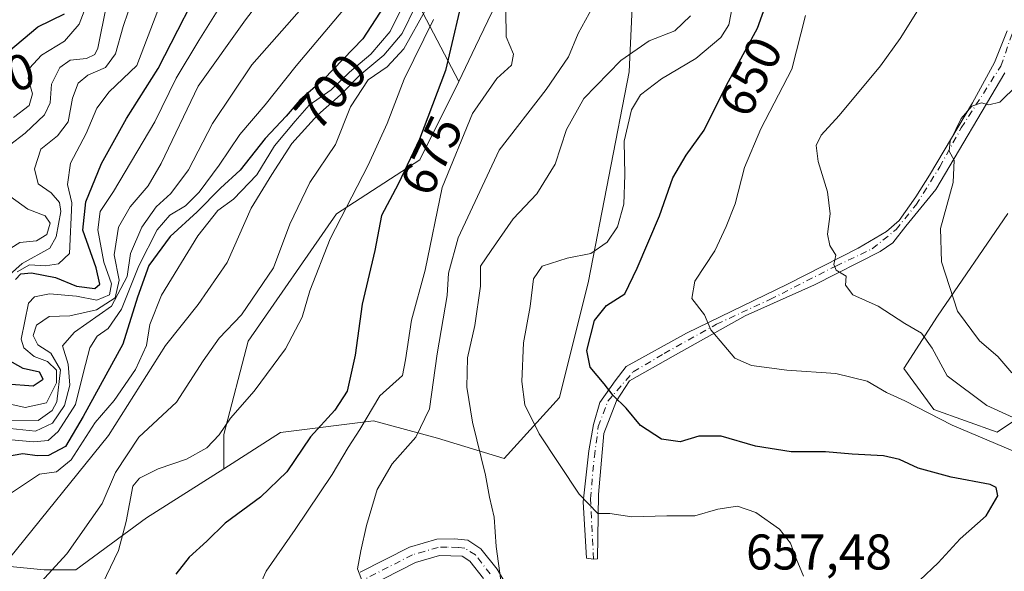
# Model space of a CAD drawing. Units: metres. Extents: x 577818 to 579782, y 4763577 to 4765911.
# Drawn here: x 579364 to 579560, y 4765600 to 4765710 of the extents above; entities that cross this region are included whole.
import ezdxf
from ezdxf.enums import TextEntityAlignment as Align

# ---------------------------------------------------------------- set-up
doc = ezdxf.new("R2010")
doc.units = ezdxf.units.M
doc.header["$MEASUREMENT"] = 0
doc.linetypes.add('DGN Style 4', pattern=[2.6384748266838614, 1.318413404963828, -0.6592067024819142, 0.001648016756204785, -0.6592067024819142])
for name, color, linetype, lineweight in [('Arbolado forestal CxS', 92, 'Continuous', 0), ('Camino Cxs', 7, 'Continuous', 0), ('Camino eje', 30, 'DGN Style 4', 13), ('Curva de nivel maestra', 30, 'Continuous', 30), ('Curva de nivel normal', 30, 'Continuous', 0), ('Pastizal CxS', 92, 'Continuous', 0), ('Pista no pavimentada Cxs', 111, 'Continuous', 0), ('Pista no pavimentada eje', 91, 'DGN Style 4', 0), ('Roquedo CxS', 135, 'Continuous', 0), ('Rótulo de curva de nivel directora', 7, 'Continuous', 0), ('Rótulo de punto de cota en terreno', 7, 'Continuous', 0)]:
    doc.layers.add(name, color=color, linetype=linetype, lineweight=lineweight)
doc.styles.add('Style-Arial', font='txt')

# ---------------------------------------------------------------- blocks, each defined once
blk = doc.blocks.new('*U10')
at = {"layer": 'Roquedo CxS', "color": 135, "linetype": 'Continuous', "lineweight": 0}
blk.add_polyline3d([(579475.6413000004, 4765843.127, 647.4274000000005), (579463.0736999996, 4765812.6997, 668.6475999999967), (579443.2298999997, 4765783.5955, 693.9686999999976), (579445.2143000001, 4765751.184, 691.0198999999993), (579462.2248999998, 4765720.016100001, 672.4208000000071), (579454.7681999998, 4765704.425100001, 673.5908000000054), (579451.4442999996, 4765697.475299999, 674.3689000000013), (579440.5840999996, 4765718.111, 697.0099000000046), (579425.3705000002, 4765748.538100001, 725.733699999997), (579397.5891000004, 4765751.184, 759.3991999999998), (579374.4380999999, 4765733.986, 764.3312000000006), (579361.8702999996, 4765741.2621, 772.2059000000008), (579349.9641000004, 4765759.783, 779.755799999999), (579357.9014999997, 4765774.335000001, 767.7967000000062), (579381.0526999999, 4765778.965299999, 763.310500000007), (579383.0371000003, 4765788.8871, 758.0733999999939), (579376.4225000005, 4765819.9757, 731.1435999999959), (579388.3287000004, 4765843.127, 703.5347999999941), (579406.8494999995, 4765836.5123, 701.8598000000056), (579423.3860999999, 4765827.9133, 699.1993999999977), (579437.2767000003, 4765848.418500001, 680.5430000000051), (579430.6621000003, 4765861.647700001, 674.139599999995), (579411.4797, 4765878.1841, 665.7844999999943), (579402.2193, 4765894.720699999, 660.9213000000018), (579421.4017000003, 4765898.028000001, 646.824299999993), (579436.6152999997, 4765886.783100001, 645.078999999998), (579462.4121000003, 4765867.601, 641.6613000000071)], close=True, dxfattribs=at)
blk.add_3dface([(579363.0412, 4765906.9759, 682.5053999999947), (579361.6662999997, 4765906.112500001, 683.6447000000044), (579361.6918000003, 4765906.9606, 683.7295000000013)], dxfattribs=at)

msp = doc.modelspace()

# ---------------------------------------------------------------- linework, layer by layer
at = {"layer": 'Arbolado forestal CxS', "color": 92, "linetype": 'Continuous', "lineweight": 0, "extrusion": (0.902133496985513, -0.4314570052068301, 7.9212642895379e-05), "elevation": -1533450.949216481, "flags": 128}
msp.add_lwpolyline([(4549328.714236695, 793.8895049285587), (4549311.431827838, 795.0595049322276), (4549303.728060496, 795.8376049346646)], dxfattribs=at)
at = {"layer": 'Arbolado forestal CxS', "color": 92, "linetype": 'Continuous', "lineweight": 0}
for points in [[(579570.3973000003, 4765762.3145, 632.3891000000004), (579552.3636999996, 4765776.1327, 635.0595999999932), (579538.9121000003, 4765780.256100001, 640.7777999999962), (579529.9348999998, 4765773.8715, 648.9015000000073), (579529.9347000001, 4765758.8497, 655.6762000000017), (579518.8457000004, 4765753.7609, 660.8543999999965), (579500.2960999999, 4765758.395300001, 663.414300000004), (579493.6426999997, 4765754.602299999, 665.9030999999959), (579492.1501000002, 4765753.751499999, 666.0715000000055), (579487.3870999999, 4765740.9309, 665.3286999999982), (579485.4767000005, 4765699.351500001, 658.9909000000043), (579477.3426999999, 4765657.504899999, 653.225099999996), (579471.5351, 4765634.257900001, 652.9036000000051), (579460.5016999999, 4765622.1139, 658.3736000000063), (579447.1369000003, 4765626.1215, 664.4802999999956), (579434.3580999998, 4765629.609099999, 671.1131000000023), (579415.7695000004, 4765627.2841, 677.2743999999948), (579404.4014999997, 4765620.0351, 678.6024000000034)], [(579487.3870999999, 4765740.9309, 665.3286999999982), (579485.4767000005, 4765699.351500001, 658.9909000000043), (579477.3426999999, 4765657.504899999, 653.225099999996), (579471.5351, 4765634.257900001, 652.9036000000051), (579460.5016999999, 4765622.1139, 658.3736000000063), (579447.1369000003, 4765626.1215, 664.4802999999956), (579434.3580999998, 4765629.609099999, 671.1131000000023), (579415.7695000004, 4765627.2841, 677.2743999999948), (579404.4014999997, 4765620.0351, 678.6024000000034), (579404.4017000003, 4765626.9145, 680.8680000000022), (579409.3022999996, 4765645.534700001, 684.1986000000034), (579426.9430999998, 4765671.0153, 681.906099999993), (579443.6035000002, 4765681.795299999, 675.3944999999949), (579451.4442999996, 4765697.475299999, 674.3689000000013), (579454.7681999998, 4765704.425100001, 673.5908000000054), (579462.2248999998, 4765720.016100001, 672.4208000000071)], [(579451.4442999996, 4765697.475299999, 674.3689000000013), (579443.6035000002, 4765681.795299999, 675.3944999999949), (579426.9430999998, 4765671.0153, 681.906099999993), (579409.3022999996, 4765645.534700001, 684.1986000000034), (579404.4017000003, 4765626.9145, 680.8680000000022), (579404.4014999997, 4765620.0351, 678.6024000000034)], [(579572.5141000003, 4765636.349099999, 633.9516000000004), (579559.0648999996, 4765627.383099999, 641.4962999999989), (579546.3629000001, 4765631.866699999, 643.5442999999941), (579540.3855, 4765640.085899999, 642.3217000000004), (579547.1107000001, 4765650.5459, 637.0592000000033), (579561.1469000002, 4765671.026699999, 631.3028999999951)], [(579572.5141000003, 4765636.349099999, 633.9516000000004), (579559.0648999996, 4765627.383099999, 641.4962999999989), (579546.3629000001, 4765631.866699999, 643.5442999999941), (579540.3855, 4765640.085899999, 642.3217000000004), (579547.1107000001, 4765650.5459, 637.0592000000033), (579561.1469000002, 4765671.026699999, 631.3028999999951)]]:
    msp.add_polyline3d(points, dxfattribs=at)
at = {"layer": 'Camino Cxs', "color": 7, "linetype": 'Continuous', "lineweight": 0}
for points in [[(579560.5903000003, 4765699.184400001, 635.8733999999968), (579546.7790000001, 4765675.848099999, 636.3592000000062), (579540.7465000004, 4765668.545600001, 639.3972999999969), (579538.2065000003, 4765665.2119, 640.7646999999997), (579535.6665000003, 4765663.465600001, 641.1625000000058), (579522.4902999997, 4765656.7981, 641.155700000003), (579508.6789999995, 4765650.606899999, 644.7548999999999), (579494.2326999997, 4765642.510600001, 647.272100000002), (579485.5014000004, 4765637.589299999, 649.2209000000003), (579482.9614000004, 4765633.6206, 650.1754999999976), (579480.4214000005, 4765627.1118, 651.7146000000066), (579479.3102000002, 4765614.888, 654.2722999999969), (579479.1513999999, 4765602.029300001, 656.8720999999932), (579478.3494999995, 4765601.953700001, 656.9121000000014), (579476.9288999997, 4765602.187999999, 656.9968999999984), (579476.2938999999, 4765613.459200001, 655.1821999999956), (579477.4051999999, 4765623.6193, 652.8074000000051), (579478.3575999998, 4765628.858100001, 651.8478999999934), (579479.6277000001, 4765633.302999999, 650.9949999999953), (579482.6438999996, 4765637.589299999, 649.9611000000004), (579484.8663999997, 4765640.446799999, 650.4012999999978), (579496.9314000001, 4765647.1143, 647.998900000006), (579517.0926999999, 4765656.956800001, 642.7814000000071), (579531.2215, 4765664.100600001, 643.6205000000045), (579536.9364999998, 4765667.434400001, 643.1682000000001), (579539.4765999997, 4765669.6569, 640.6244000000006), (579542.8103, 4765674.419399999, 637.2676999999967), (579545.5089999996, 4765678.705600001, 636.5100999999995), (579554.0816000003, 4765693.151900001, 636.4830999999976), (579558.5266000004, 4765701.248199999, 636.7455999999949), (579561.0665999996, 4765707.598200001, 637.3475999999937)], [(579479.1513999999, 4765602.029300001, 656.8720999999932), (579478.3494999995, 4765601.953700001, 656.9121000000014), (579476.9288999997, 4765602.187999999, 656.9968999999984), (579476.2938999999, 4765613.459200001, 655.1821999999956), (579477.4051999999, 4765623.6193, 652.8074000000051), (579478.3575999998, 4765628.858100001, 651.8478999999934), (579479.6277000001, 4765633.302999999, 650.9949999999953), (579482.6438999996, 4765637.589299999, 649.9611000000004), (579484.8663999997, 4765640.446799999, 650.4012999999978), (579496.9314000001, 4765647.1143, 647.998900000006), (579517.0926999999, 4765656.956800001, 642.7814000000071), (579531.2215, 4765664.100600001, 643.6205000000045), (579536.9364999998, 4765667.434400001, 643.1682000000001), (579539.4765999997, 4765669.6569, 640.6244000000006), (579542.8103, 4765674.419399999, 637.2676999999967), (579545.5089999996, 4765678.705600001, 636.5100999999995), (579554.0816000003, 4765693.151900001, 636.4830999999976), (579558.5266000004, 4765701.248199999, 636.7455999999949), (579561.0665999996, 4765707.598200001, 637.3475999999937)], [(579560.5903000003, 4765699.184400001, 635.8733999999968), (579546.7790000001, 4765675.848099999, 636.3592000000062), (579540.7465000004, 4765668.545600001, 639.3972999999969), (579538.2065000003, 4765665.2119, 640.7646999999997), (579535.6665000003, 4765663.465600001, 641.1625000000058), (579522.4902999997, 4765656.7981, 641.155700000003), (579508.6789999995, 4765650.606899999, 644.7548999999999), (579494.2326999997, 4765642.510600001, 647.272100000002), (579485.5014000004, 4765637.589299999, 649.2209000000003), (579482.9614000004, 4765633.6206, 650.1754999999976), (579480.4214000005, 4765627.1118, 651.7146000000066), (579479.3102000002, 4765614.888, 654.2722999999969), (579479.1513999999, 4765602.029300001, 656.8720999999932)]]:
    msp.add_polyline3d(points, dxfattribs=at)
at = {"layer": 'Camino eje', "color": 30, "linetype": 'DGN Style 4', "lineweight": 13}
msp.add_polyline3d([(579478.3494999995, 4765601.953700001, 656.9121000000014), (579477.7144999999, 4765614.0187, 654.7066000000051), (579478.5081000002, 4765622.432499999, 652.7823000000062), (579479.3019000003, 4765628.4649, 651.7183999999979), (579481.2068999996, 4765633.5449, 650.5967999999993), (579486.2868999997, 4765639.4187, 649.4630999999936), (579492.4781, 4765643.069900001, 647.843599999993), (579502.9556999998, 4765648.943700001, 645.8859999999986), (579513.5919000005, 4765653.8651, 643.6432999999961), (579526.7682999996, 4765660.532500001, 642.0096000000049), (579534.0707, 4765664.0251, 642.543399999995), (579538.8333000002, 4765667.835100001, 641.3978999999963), (579542.8021, 4765672.756300001, 637.4459999999963), (579547.5645000003, 4765680.376300001, 636.0543999999937), (579551.8509000001, 4765688.155099999, 635.6340000000055), (579559.7883000001, 4765700.537699999, 636.2657000000036), (579563.9159000004, 4765712.4439, 637.907600000006)], dxfattribs=at)
at = {"layer": 'Curva de nivel maestra', "color": 30, "linetype": 'Continuous', "lineweight": 30, "flags": 128}
for points, elevation in [([(579362.7699999996, 4765657.870100001), (579363.8399999999, 4765659.030099999), (579365.9900000002, 4765659.170100001), (579370.7599999999, 4765658.280099999), (579374.9600000001, 4765656.5601), (579378.6200000001, 4765656.050100001), (579379.6500000004, 4765656.9301), (579378.9000000004, 4765660.210100001), (579376.2699999996, 4765667.7401), (579376.8600000005, 4765673.360099999), (579379.9600000001, 4765681.020099999), (579384.9400000004, 4765690.020099999), (579391.2800000003, 4765700.020099999), (579401.7800000003, 4765720.5001)], 725), ([(579543.5599999996, 4765597.770099999), (579547.2699999996, 4765601.2401), (579551.6500000004, 4765606.0001), (579556.8399999999, 4765610.6501), (579559.1600000003, 4765614.620100001), (579558.8600000005, 4765616.3101), (579557.6399999997, 4765616.920100001), (579549.8399999999, 4765618.360099999), (579543.2199999997, 4765620.1501), (579539.5099999999, 4765621.920100001), (579536.29, 4765622.590100001), (579530.0300000003, 4765622.9301), (579524.7000000002, 4765623.4101), (579517.8399999999, 4765623.420100001), (579510.7100000001, 4765624.540100001), (579503.8799999999, 4765626.5701), (579499.4199999999, 4765626.5801), (579495.6699999999, 4765625.4301), (579491.9100000003, 4765625.9801), (579487.7000000002, 4765628.690099999), (579484.8600000005, 4765632.1501), (579482.2699999996, 4765634.6501), (579480.4600000001, 4765637.030099999), (579477.6399999997, 4765640.370100001), (579476.9900000002, 4765643.700099999), (579478.5599999996, 4765649.700099999), (579480.9400000004, 4765652.690099999), (579484.6299999999, 4765654.9801), (579487.0800000001, 4765660.1601), (579491.5, 4765670.620100001), (579494.2000000002, 4765678.170100001), (579496.8799999999, 4765682.690099999), (579500.4500000002, 4765687.690099999), (579504.9500000002, 4765696.720100001), (579511.0999999996, 4765708.090100001), (579516.0800000001, 4765721.880100001)], 650), ([(579452.79, 4765717.020099999), (579448.7800000003, 4765699.670100001), (579443.5599999996, 4765685.9101), (579439.2699999996, 4765676.9001), (579435.9800000004, 4765670.6501), (579434.6200000001, 4765663.630100001), (579432.0899999999, 4765652.950099999), (579430.7100000001, 4765642.770099999), (579429.0899999999, 4765635.5601), (579426.6200000001, 4765631.770099999), (579421.7300000004, 4765626.450099999), (579417.0199999996, 4765619.4101), (579411.75, 4765614.370100001), (579404.7199999997, 4765609.1801), (579401.0099999999, 4765605.5801), (579397.4800000004, 4765602.350099999), (579394.8499999996, 4765598.9901)], 674.9999999999999), ([(579436.4199999999, 4765712.4301), (579432.2300000004, 4765705.940099999), (579424.3700000001, 4765697.840100001), (579419.6399999997, 4765693.710100001), (579416.8799999999, 4765690.520099999), (579412.6799999997, 4765686.030099999), (579407.6699999999, 4765679.7401), (579403.7599999999, 4765676.130100001), (579399.0899999999, 4765671.4001), (579393.6699999999, 4765666.450099999), (579389.4199999999, 4765660.690099999), (579387.2000000002, 4765654.360099999), (579384.2300000004, 4765644.920100001), (579376.2800000003, 4765630.4801), (579372.79, 4765624.470100001), (579369.4100000003, 4765622.720100001), (579367.0999999996, 4765622.630100001), (579364.25, 4765623.0001), (579357.9500000002, 4765621.940099999)], 700), ([(579361.4100000003, 4765703.440099999), (579367.2199999997, 4765708.390100001), (579372.6100000005, 4765710.950099999)], 750), ([(579361.0300000003, 4765637.0101), (579366.3399999999, 4765636.5801), (579368.2999999998, 4765637.970100001), (579367.5999999996, 4765639.350099999), (579364.3099999996, 4765640.0601), (579361.1200000001, 4765641.870100001)], 725)]:
    msp.add_lwpolyline(points, dxfattribs=dict(at, elevation=elevation))
at = {"layer": 'Curva de nivel normal', "color": 30, "linetype": 'Continuous', "lineweight": 0, "flags": 128}
for points, elevation in [([(579361.6600000003, 4765629.720000001), (579367.2999999998, 4765629.66), (579370.1100000005, 4765631.710000001), (579371.0700000003, 4765633.42), (579371.7800000003, 4765639.810000001), (579369.8300000001, 4765643.15), (579367.2599999999, 4765644.810000001), (579366.3200000003, 4765646.699999999), (579366.9800000004, 4765648.74), (579369.5, 4765650.439999999), (579373.6100000005, 4765650.58), (579378.9500000002, 4765651.779999999), (579382.7300000004, 4765654.230000001), (579383.5099999999, 4765657.710000001), (579382.5099999999, 4765662.82), (579383.3899999997, 4765668.350000001), (579385.7000000002, 4765672.380000001), (579389.3200000003, 4765676.609999999), (579391.9000000004, 4765681.02), (579399.2800000003, 4765696.480000001), (579408.7800000003, 4765709.76), (579419.9800000004, 4765724.33)], 715), ([(579358.7300000004, 4765633.609999999), (579364.7300000004, 4765632.26), (579368.9500000002, 4765633.24), (579370.9500000002, 4765637.199999999), (579370.9500000002, 4765639.74), (579369.1799999997, 4765641.49), (579366.5, 4765642.49), (579364.4699999997, 4765644.220000001), (579363.9100000003, 4765645.939999999), (579365.4100000003, 4765653.109999999), (579366.5800000001, 4765654.380000001), (579369.5800000001, 4765655.01), (579374.9500000002, 4765654.52), (579379.0599999996, 4765653.74), (579381.5599999996, 4765654.789999999), (579381.9500000002, 4765657.029999999), (579380.4299999997, 4765661.359999999), (579379.2599999999, 4765667.810000001), (579379.7100000001, 4765671.49), (579382.3799999999, 4765675.470000001), (579390.6399999997, 4765689.359999999), (579394.9299999997, 4765698.100000001), (579399.4199999999, 4765705.640000001), (579406.0700000003, 4765716.390000001)], 720), ([(579362.3600000005, 4765690.279999999), (579365.5, 4765692.640000001), (579366.1799999997, 4765694.970000001), (579365.2800000003, 4765698.01), (579365.5599999996, 4765700.100000001), (579367.9500000002, 4765702.730000001), (579372.6100000005, 4765705.49), (579375.5300000003, 4765708.880000001), (579378.3099999996, 4765716.199999999)], 745), ([(579360.9199999999, 4765658.230000001), (579364.1399999997, 4765661.07), (579369.6200000001, 4765664.130000001), (579370.9100000003, 4765666.41), (579371.8700000001, 4765671.480000001), (579371.5499999998, 4765673.24), (579369.9299999997, 4765675.180000001), (579367.2800000003, 4765677), (579366.5999999996, 4765680.01), (579367.8499999996, 4765683.9), (579371.2100000001, 4765686.609999999), (579373.3399999999, 4765689.359999999), (579374.1500000004, 4765694.130000001), (579375.2999999998, 4765697.109999999), (579377.2300000004, 4765698.699999999), (579380.7800000003, 4765700.220000001), (579382.7999999998, 4765702.960000001), (579384.3200000003, 4765708.460000001), (579386.2800000003, 4765714.380000001)], 735), ([(579358.2800000003, 4765626.15), (579366.3700000001, 4765625.449999999), (579369.3099999996, 4765625.67), (579371.3200000003, 4765627.5), (579374.7999999998, 4765632.869999999), (579376.3700000001, 4765639.369999999), (579377.6399999997, 4765644.199999999), (579379.0999999996, 4765646.539999999), (579381.3200000003, 4765648.08), (579383.9900000002, 4765651.939999999), (579387.4199999999, 4765660.619999999), (579391.1200000001, 4765667.77), (579393.6299999999, 4765670.720000001), (579396.7999999998, 4765672.59), (579399.5199999996, 4765675.33), (579403.4800000004, 4765680.720000001), (579407.6100000005, 4765686.82), (579412.6900000004, 4765692.779999999), (579418.8799999999, 4765700.58), (579429.2699999996, 4765712.869999999)], 705), ([(579361.5700000003, 4765602.15), (579381.3799999999, 4765626.699999999), (579392.75, 4765644.66), (579399.2800000003, 4765652.84), (579405.0700000003, 4765661.279999999), (579409.9100000003, 4765672.140000001), (579414.0199999996, 4765678.880000001), (579418.0199999996, 4765685.039999999), (579423.1399999997, 4765690.74), (579427.75, 4765694.77), (579431.6200000001, 4765698.689999999), (579436.4199999999, 4765702.689999999), (579440.0800000001, 4765707.02), (579442.7999999998, 4765712.66)], 690), ([(579361.5800000001, 4765684.689999999), (579364.6900000004, 4765687.130000001), (579368.5599999996, 4765690.779999999), (579369.6900000004, 4765693.180000001), (579369.9699999997, 4765696.880000001), (579371.6399999997, 4765700.26), (579373.6900000004, 4765701.680000001), (579376.9800000004, 4765702.060000001), (579378.6600000003, 4765702.859999999), (579379.25, 4765704.08), (579380.9600000001, 4765712.730000001)], 740), ([(579361.9500000002, 4765615.25), (579367.6100000005, 4765618.980000001), (579370.9500000002, 4765619.41), (579373.9199999999, 4765621.850000001), (579378.6799999997, 4765629.300000001), (579382.5199999996, 4765633.67), (579386.7599999999, 4765639.91), (579388.9800000004, 4765644.699999999), (579389.6200000001, 4765648.84), (579391.9699999997, 4765654.730000001), (579399.2199999997, 4765666.58), (579403.2199999997, 4765671.65), (579406.3499999996, 4765673.939999999), (579411.0099999999, 4765678.779999999), (579414.5599999996, 4765684.560000001), (579418.6799999997, 4765689.52), (579421.5, 4765692.730000001), (579425.8799999999, 4765695.800000001), (579429.5599999996, 4765699.289999999), (579433.8200000003, 4765702.9), (579437.6699999999, 4765707.439999999), (579440.1299999999, 4765712.460000001)], 695), ([(579432.3700000001, 4765596.92), (579431.1699999999, 4765600.02), (579431.8499999996, 4765603.600000001), (579432.9299999997, 4765608.710000001), (579435.0899999999, 4765615.92), (579438.0599999996, 4765621.029999999), (579442.8200000003, 4765626.369999999), (579445.5199999996, 4765632.029999999), (579447.0999999996, 4765643.029999999), (579449.0899999999, 4765654.699999999), (579449.3600000005, 4765659.119999999), (579451.2999999998, 4765666.210000001), (579459.5, 4765683.689999999), (579468.9000000004, 4765695.83), (579473.3399999999, 4765702.359999999), (579475.2400000002, 4765707.02), (579478.1900000004, 4765712.359999999)], 665), ([(579520.3200000003, 4765598.600000001), (579518.8499999996, 4765602.08), (579517.7199999997, 4765605.15), (579515.5099999999, 4765607.939999999), (579510.8200000003, 4765611.27), (579507.1200000001, 4765612.550000001), (579503.1799999997, 4765611.99), (579498.5899999999, 4765610.609999999), (579492.9800000004, 4765610.640000001), (579485.9699999997, 4765610.449999999), (579481.5999999996, 4765611.119999999), (579479.2100000001, 4765611.100000001), (579475.5, 4765614.939999999), (579467.4500000002, 4765627.02), (579464.5800000001, 4765632.789999999), (579464.0199999996, 4765637.49), (579464.3300000001, 4765645.210000001), (579465.6799999997, 4765652.49), (579466.3399999999, 4765658), (579468.0899999999, 4765660.529999999), (579473.0700000003, 4765662.15), (579477.79, 4765663.08), (579481.0700000003, 4765665.310000001), (579483.1600000003, 4765668.390000001), (579484.4000000004, 4765672.92), (579484.5999999996, 4765678.810000001), (579484.4699999997, 4765685.5), (579485.9600000001, 4765691.789999999), (579487.75, 4765694.800000001), (579491.9400000004, 4765698), (579498.7999999998, 4765702.07), (579503.7699999996, 4765706.24), (579505.3600000005, 4765708.74), (579506.29, 4765713.24)], 655), ([(579420, 4765712.100000001), (579410.0099999999, 4765700.789999999), (579402.1600000003, 4765689.050000001), (579397.4000000004, 4765679.800000001), (579393.8300000001, 4765675.050000001), (579390.9199999999, 4765672.359999999), (579388.0599999996, 4765668.359999999), (579385.7999999998, 4765663.08), (579385.1100000005, 4765658.470000001), (579381.9699999997, 4765652.52), (579374.5899999999, 4765647.359999999), (579372.1699999999, 4765644.609999999), (579373.2999999998, 4765640.960000001), (579373.6399999997, 4765636.75), (579372.5499999998, 4765632.699999999), (579370.2100000001, 4765629.119999999), (579366.7800000003, 4765627.52), (579360.4699999997, 4765628.24)], 710), ([(579363.0899999999, 4765659.380000001), (579365.5800000001, 4765660.82), (579368.79, 4765660.619999999), (579371.3799999999, 4765661.01), (579373.5599999996, 4765663.07), (579374.04, 4765673.17), (579373.2000000002, 4765676.880000001), (579373.75, 4765681.119999999), (579376.8799999999, 4765687.07), (579379.0199999996, 4765692.119999999), (579381.5, 4765695.359999999), (579387.04, 4765700.619999999), (579391.2100000001, 4765711.619999999)], 730), ([(579364.1500000004, 4765593.369999999), (579373.0499999998, 4765603.050000001), (579380.1200000001, 4765613.09), (579382.7599999999, 4765619.300000001), (579387.4600000001, 4765626.369999999), (579394.9699999997, 4765633.369999999), (579400.2999999998, 4765641.609999999), (579403.5199999996, 4765646.15), (579407.9699999997, 4765650.82), (579414.3700000001, 4765660.180000001), (579417.6399999997, 4765668.91), (579421.6399999997, 4765677.26), (579426.7599999999, 4765684.850000001), (579429.7300000004, 4765692.4), (579433.2999999998, 4765697.800000001), (579437.0599999996, 4765700.380000001), (579440.4400000004, 4765703.960000001), (579444.8799999999, 4765711.939999999)], 685), ([(579460.8200000003, 4765711.619999999), (579460.8899999997, 4765706.390000001), (579462.3600000005, 4765702.9), (579461.9299999997, 4765700.689999999), (579458.9800000004, 4765698.02), (579454.1500000004, 4765691.02), (579448.1100000005, 4765676.279999999), (579444.6600000003, 4765659.75), (579441.9800000004, 4765649.730000001), (579440.7199999997, 4765641.800000001), (579440.1500000004, 4765638.699999999), (579435.6200000001, 4765634.630000001), (579431.6100000005, 4765627.869999999), (579429.2800000003, 4765624.289999999), (579426.0700000003, 4765618.91), (579418.6799999997, 4765607.9), (579412.8899999997, 4765599.600000001), (579409.4400000004, 4765591.92)], 670), ([(579497.7400000002, 4765710.550000001), (579494.5999999996, 4765707.600000001), (579489.4900000002, 4765705.550000001), (579483.7999999998, 4765701.640000001), (579476.4199999999, 4765694.060000001), (579472.9400000004, 4765687.850000001), (579470.6799999997, 4765680.949999999), (579466.9900000002, 4765675.02), (579462.2599999999, 4765670.02), (579457.8899999997, 4765663.689999999), (579455.75, 4765660.51), (579455.75, 4765656.52), (579454.5800000001, 4765648.680000001), (579453.1399999997, 4765642.24), (579453.0099999999, 4765636.369999999), (579454.1699999999, 4765629.32), (579456.75, 4765618.779999999), (579457.54, 4765614.390000001), (579458.5099999999, 4765610.369999999), (579458.9000000004, 4765604.5), (579459.8099999996, 4765597.680000001)], 660), ([(579562.1900000004, 4765623.630000001), (579550.04, 4765628.77), (579540.5999999996, 4765633.59), (579536.9400000004, 4765635.310000001), (579533.0300000003, 4765637.550000001), (579526.7999999998, 4765639.08), (579516.9900000002, 4765639.74), (579509.9500000002, 4765640.66), (579506.6100000005, 4765642.119999999), (579504.4199999999, 4765644.75), (579501.8200000003, 4765647.789999999), (579500.5099999999, 4765650.82), (579498, 4765654.100000001), (579498.6200000001, 4765657.529999999), (579502.6100000005, 4765663.600000001), (579504.8600000005, 4765668.49), (579506.6799999997, 4765672.99), (579508.5199999996, 4765680.26), (579511.7800000003, 4765688), (579517.9600000001, 4765699.92), (579520.7000000002, 4765710.640000001)], 645.0000000000001), ([(579566.0599999996, 4765628.529999999), (579557, 4765632.67), (579549.0499999998, 4765638.619999999), (579546.0700000003, 4765644.16), (579543.8799999999, 4765647.17), (579540.5599999996, 4765649.039999999), (579535.2400000002, 4765652.51), (579530.1600000003, 4765654.779999999), (579528.7400000002, 4765656.710000001), (579528.8399999999, 4765658.529999999), (579526.8399999999, 4765659.720000001), (579526.3799999999, 4765660.859999999), (579526.7699999996, 4765662.699999999), (579525.5899999999, 4765664.680000001), (579525.1399999997, 4765666.9), (579525.6200000001, 4765670.99), (579525.1500000004, 4765675.380000001), (579523.2800000003, 4765681.430000001), (579522.8399999999, 4765684.619999999), (579523.8399999999, 4765686.689999999), (579527.4400000004, 4765690.619999999), (579535.7199999997, 4765700.600000001), (579539.6399999997, 4765706.029999999), (579543.1100000005, 4765711.58)], 640), ([(579446.3200000003, 4765709.84), (579440.4800000004, 4765697.939999999), (579437.1100000005, 4765689.08), (579433.2599999999, 4765680.689999999), (579425.7000000002, 4765666), (579421.5999999996, 4765655.600000001), (579420.0599999996, 4765650.34), (579416.7800000003, 4765644.029999999), (579410.5, 4765635.57), (579405.79, 4765630.180000001), (579403.4699999997, 4765626.810000001), (579401, 4765624.189999999), (579396.9500000002, 4765621.960000001), (579391.2800000003, 4765620.039999999), (579387.5599999996, 4765618.140000001), (579386.2300000004, 4765616.539999999), (579384.8799999999, 4765609.52), (579383.3399999999, 4765603.699999999), (579379.3700000001, 4765595.369999999)], 680.0000000000001), ([(579561.9500000002, 4765639.230000001), (579559.1500000004, 4765642.460000001), (579555.5199999996, 4765645.630000001), (579551.1399999997, 4765651.57), (579547.9199999999, 4765661.390000001), (579547.6799999997, 4765668.050000001), (579550.2199999997, 4765677.25), (579550.4600000001, 4765681.75), (579549.4699999997, 4765683.52), (579549.6100000005, 4765685.51), (579551.8099999996, 4765690.02), (579553.9600000001, 4765692.480000001), (579555.8899999997, 4765693.189999999), (579557.3899999997, 4765692.76), (579559.5999999996, 4765693.32), (579563.0199999996, 4765696.680000001)], 635), ([(579361.8200000003, 4765664.140000001), (579363.6799999997, 4765665.26), (579366.9500000002, 4765665.57), (579369.0499999998, 4765666.850000001), (579369.7000000002, 4765669.100000001), (579368.7400000002, 4765670.619999999), (579365.2599999999, 4765671.930000001), (579361.6200000001, 4765674.5)], 740)]:
    msp.add_lwpolyline(points, dxfattribs=dict(at, elevation=elevation))
at = {"layer": 'Pastizal CxS', "color": 92, "linetype": 'Continuous', "lineweight": 0}
for points in [[(579315.0323000001, 4765593.1931, 702.0819999999949), (579320.5418999996, 4765601.5847, 702.4980999999971), (579328.7518999996, 4765603.6885, 701.2891999999993), (579368.5213000001, 4765599.804500001, 687.4842000000062), (579374.8717, 4765599.804300001, 684.7226999999984), (579388.9807000002, 4765610.201900001, 678.9876999999979), (579404.4014999997, 4765620.0351, 678.6024000000034), (579415.7695000004, 4765627.2841, 677.2743999999948), (579434.3580999998, 4765629.609099999, 671.1131000000023), (579447.1369000003, 4765626.1215, 664.4802999999956), (579460.5016999999, 4765622.1139, 658.3736000000063), (579471.5351, 4765634.257900001, 652.9036000000051), (579477.3426999999, 4765657.504899999, 653.225099999996), (579485.4767000005, 4765699.351500001, 658.9909000000043), (579487.3870999999, 4765740.9309, 665.3286999999982), (579492.1501000002, 4765753.751499999, 666.0715000000055), (579493.6426999997, 4765754.602299999, 665.9030999999959), (579500.2960999999, 4765758.395300001, 663.414300000004), (579518.8457000004, 4765753.7609, 660.8543999999965), (579529.9347000001, 4765758.8497, 655.6762000000017), (579529.9348999998, 4765773.8715, 648.9015000000073), (579538.9121000003, 4765780.256100001, 640.7777999999962), (579552.3636999996, 4765776.1327, 635.0595999999932), (579570.3973000003, 4765762.3145, 632.3891000000004)], [(579570.3973000003, 4765762.3145, 632.3891000000004), (579552.3636999996, 4765776.1327, 635.0595999999932), (579538.9121000003, 4765780.256100001, 640.7777999999962), (579529.9348999998, 4765773.8715, 648.9015000000073), (579529.9347000001, 4765758.8497, 655.6762000000017), (579518.8457000004, 4765753.7609, 660.8543999999965), (579500.2960999999, 4765758.395300001, 663.414300000004), (579493.6426999997, 4765754.602299999, 665.9030999999959), (579492.1501000002, 4765753.751499999, 666.0715000000055), (579487.3870999999, 4765740.9309, 665.3286999999982), (579485.4767000005, 4765699.351500001, 658.9909000000043), (579477.3426999999, 4765657.504899999, 653.225099999996), (579471.5351, 4765634.257900001, 652.9036000000051), (579460.5016999999, 4765622.1139, 658.3736000000063), (579447.1369000003, 4765626.1215, 664.4802999999956), (579434.3580999998, 4765629.609099999, 671.1131000000023), (579415.7695000004, 4765627.2841, 677.2743999999948), (579404.4014999997, 4765620.0351, 678.6024000000034)], [(579561.1469000002, 4765671.026699999, 631.3028999999951), (579547.1107000001, 4765650.5459, 637.0592000000033), (579540.3855, 4765640.085899999, 642.3217000000004), (579546.3629000001, 4765631.866699999, 643.5442999999941), (579559.0648999996, 4765627.383099999, 641.4962999999989), (579572.5141000003, 4765636.349099999, 633.9516000000004)], [(579572.5141000003, 4765636.349099999, 633.9516000000004), (579559.0648999996, 4765627.383099999, 641.4962999999989), (579546.3629000001, 4765631.866699999, 643.5442999999941), (579540.3855, 4765640.085899999, 642.3217000000004), (579547.1107000001, 4765650.5459, 637.0592000000033), (579561.1469000002, 4765671.026699999, 631.3028999999951)], [(579404.4014999997, 4765620.0351, 678.6024000000034), (579388.9807000002, 4765610.201900001, 678.9876999999979), (579374.8717, 4765599.804300001, 684.7226999999984), (579368.5213000001, 4765599.804500001, 687.4842000000062), (579328.7518999996, 4765603.6885, 701.2891999999993), (579320.5418999996, 4765601.5847, 702.4980999999971), (579315.0323000001, 4765593.1931, 702.0819999999949), (579307.0289000003, 4765582.8343, 701.1514000000025), (579249.9036999998, 4765579.5507, 710.7030999999988), (579248.0006999997, 4765579.5045, 710.8634000000021)]]:
    msp.add_polyline3d(points, dxfattribs=at)
at = {"layer": 'Pista no pavimentada Cxs', "color": 111, "linetype": 'Continuous', "lineweight": 0}
for points in [[(579431.6801000005, 4765599.340100001, 665.4033000000054), (579441.5201000003, 4765604.380100001, 663.4470000000001), (579447.0401999997, 4765605.9801, 662.2458999999944), (579450.5202000003, 4765606.0601, 661.6297999999952), (579453.2001, 4765605.7401, 661.1521999999968), (579455.8400999998, 4765604.0601, 660.641499999998), (579459.0800999999, 4765599.960100001, 660.0099000000046), (579461.5800999999, 4765595.6501, 659.6016999999993)], [(579431.6801000005, 4765599.340100001, 665.4033000000054), (579441.5201000003, 4765604.380100001, 663.4470000000001), (579447.0401999997, 4765605.9801, 662.2458999999944), (579450.5202000003, 4765606.0601, 661.6297999999952), (579453.2001, 4765605.7401, 661.1521999999968), (579455.8400999998, 4765604.0601, 660.641499999998)], [(579455.8400999998, 4765604.0601, 660.641499999998), (579459.0800999999, 4765599.960100001, 660.0099000000046), (579461.5800999999, 4765595.6501, 659.6016999999993)], [(579456.3400999998, 4765598.100099999, 660.476800000004), (579453.6001000004, 4765601.5701, 660.9521999999997), (579452.0602000002, 4765602.550100001, 661.2439000000013), (579447.5500999996, 4765602.6801, 661.9897000000057), (579442.7401000002, 4765601.290100001, 662.9756000000052), (579433.2301000003, 4765596.420100001, 665.1508000000031)], [(579456.3400999998, 4765598.100099999, 660.476800000004), (579453.6001000004, 4765601.5701, 660.9521999999997), (579452.0602000002, 4765602.550100001, 661.2439000000013), (579447.5500999996, 4765602.6801, 661.9897000000057), (579442.7401000002, 4765601.290100001, 662.9756000000052), (579433.2301000003, 4765596.420100001, 665.1508000000031)]]:
    msp.add_polyline3d(points, dxfattribs=at)
at = {"layer": 'Pista no pavimentada eje', "color": 91, "linetype": 'DGN Style 4', "lineweight": 0}
msp.add_polyline3d([(579457.7100999998, 4765599.030099999, 660.2912999999971), (579454.7200999996, 4765602.815099999, 660.8084999999992), (579452.6300999997, 4765604.145099999, 661.2032000000036), (579451.2901, 4765604.3051, 661.4342000000033), (579449.0351, 4765604.370100001, 661.8147999999928), (579447.2950999998, 4765604.3301, 662.1157999999997), (579444.5351, 4765603.530099999, 662.6866000000009), (579442.1300999997, 4765602.835100001, 663.170299999998), (579432.4550999999, 4765597.880100001, 665.261599999998)], dxfattribs=at)
at = {"layer": 'Roquedo CxS', "color": 135, "linetype": 'Continuous', "lineweight": 0, "extrusion": (0.902133496985513, -0.4314570052068301, 7.9212642895379e-05), "elevation": -1533450.949216481, "flags": 128}
msp.add_lwpolyline([(4549328.714236695, 793.8895049285587), (4549311.431827838, 795.0595049322276), (4549303.728060496, 795.8376049346646)], dxfattribs=at)
at = {"layer": 'Roquedo CxS', "color": 135, "linetype": 'Continuous', "lineweight": 0}
for points in [[(579361.8702999996, 4765741.2621, 772.2059000000008), (579374.4380999999, 4765733.986, 764.3312000000006), (579397.5891000004, 4765751.184, 759.3991999999998), (579425.3705000002, 4765748.538100001, 725.733699999997), (579440.5840999996, 4765718.111, 697.0099000000046), (579451.4442999996, 4765697.475299999, 674.3689000000013), (579443.6035000002, 4765681.795299999, 675.3944999999949), (579426.9430999998, 4765671.0153, 681.906099999993), (579409.3022999996, 4765645.534700001, 684.1986000000034), (579404.4017000003, 4765626.9145, 680.8680000000022), (579404.4014999997, 4765620.0351, 678.6024000000034), (579388.9807000002, 4765610.201900001, 678.9876999999979), (579374.8717, 4765599.804300001, 684.7226999999984), (579368.5213000001, 4765599.804500001, 687.4842000000062), (579328.7518999996, 4765603.6885, 701.2891999999993)], [(579361.8702999996, 4765741.2621, 772.2059000000008), (579374.4380999999, 4765733.986, 764.3312000000006), (579397.5891000004, 4765751.184, 759.3991999999998), (579425.3705000002, 4765748.538100001, 725.733699999997), (579440.5840999996, 4765718.111, 697.0099000000046), (579451.4442999996, 4765697.475299999, 674.3689000000013)], [(579361.8702999996, 4765741.2621, 772.2059000000008), (579374.4380999999, 4765733.986, 764.3312000000006), (579397.5891000004, 4765751.184, 759.3991999999998), (579425.3705000002, 4765748.538100001, 725.733699999997), (579440.5840999996, 4765718.111, 697.0099000000046), (579451.4442999996, 4765697.475299999, 674.3689000000013)], [(579451.4442999996, 4765697.475299999, 674.3689000000013), (579443.6035000002, 4765681.795299999, 675.3944999999949), (579426.9430999998, 4765671.0153, 681.906099999993), (579409.3022999996, 4765645.534700001, 684.1986000000034), (579404.4017000003, 4765626.9145, 680.8680000000022), (579404.4014999997, 4765620.0351, 678.6024000000034)], [(579404.4014999997, 4765620.0351, 678.6024000000034), (579388.9807000002, 4765610.201900001, 678.9876999999979), (579374.8717, 4765599.804300001, 684.7226999999984), (579368.5213000001, 4765599.804500001, 687.4842000000062), (579328.7518999996, 4765603.6885, 701.2891999999993), (579320.5418999996, 4765601.5847, 702.4980999999971), (579315.0323000001, 4765593.1931, 702.0819999999949), (579307.0289000003, 4765582.8343, 701.1514000000025), (579249.9036999998, 4765579.5507, 710.7030999999988), (579248.0006999997, 4765579.5045, 710.8634000000021)]]:
    msp.add_polyline3d(points, dxfattribs=at)

# ---------------------------------------------------------------- block references
msp.add_blockref('*U10', (0, 0), dxfattribs=at)

# ---------------------------------------------------------------- texts
at = {"layer": 'Rótulo de curva de nivel directora', "color": 7, "linetype": 'Continuous', "lineweight": 0, "style": 'Style-Arial'}
for s, rotation, p in [('650', 63.5111454665161, (579509.7359197603, 4765698.416660653)), ('750', 18.62041006522153, (579358.6987347043, 4765697.614169151)), ('700', 49.13363352359514, (579425.7799998978, 4765695.41002436)), ('675', 64.53913493318355, (579445.9359551346, 4765682.680466498))]:
    msp.add_text(s, height=7.000000000000002, rotation=rotation, dxfattribs=at).set_placement(p, align=Align.MIDDLE_CENTER)
at = {"layer": 'Rótulo de punto de cota en terreno', "color": 7, "linetype": 'Continuous', "lineweight": 0, "style": 'Style-Arial'}
msp.add_text('657,48', height=7.000000000000002, dxfattribs=at).set_placement((579508.8278000001, 4765599.897800001))

doc.saveas('drawing.dxf')
